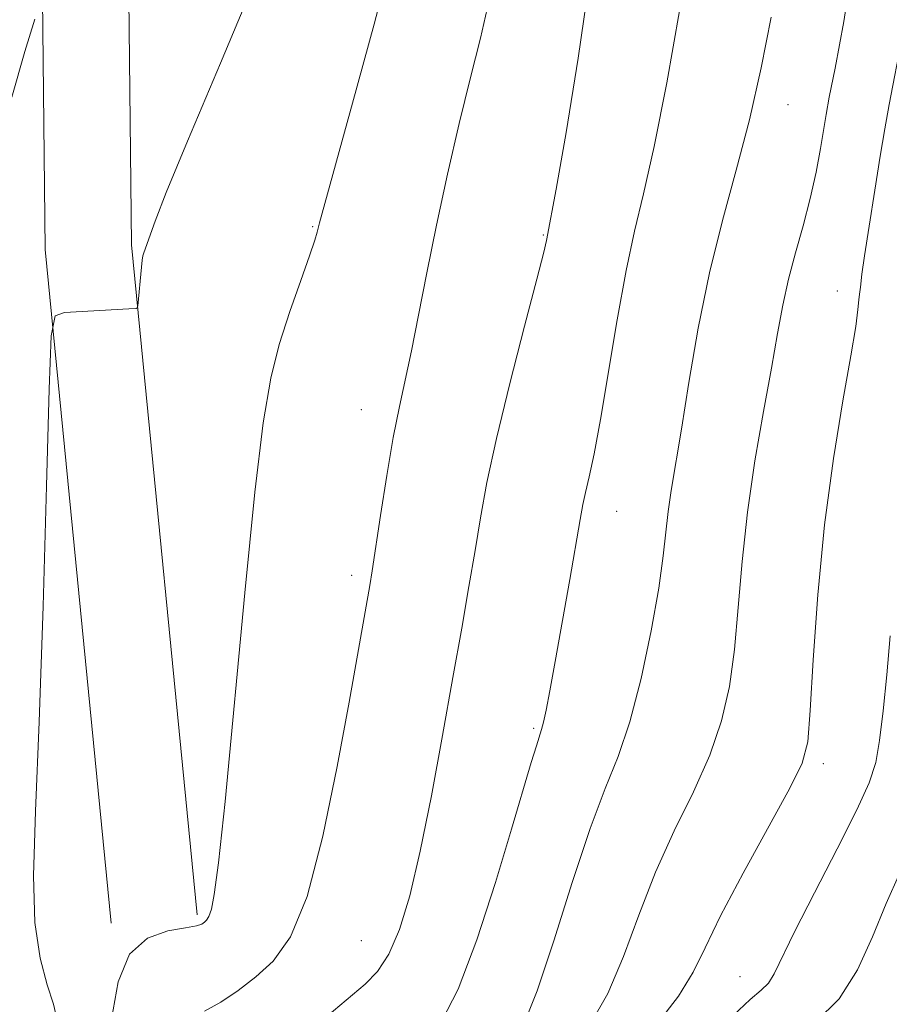
# Model space of a CAD drawing. Extents: x 2097300 to 2100200, y 289800 to 292700.
# Drawn here: x 2099189 to 2099270, y 290831 to 290922 of the extents above; entities that cross this region are included whole.
import ezdxf

# ---------------------------------------------------------------- set-up
doc = ezdxf.new("R2010")
doc.units = 0
doc.header["$MEASUREMENT"] = 0
for name, color, linetype, lineweight in [('BREAKLINE DTM HARD', 7, 'Continuous', 0), ('CONTOUR INDEX', 41, 'Continuous', 13), ('CONTOUR INTERMEDIATE', 44, 'Continuous', 0), ('SPOT ELEVATION DTM', 2, 'Continuous', 13)]:
    doc.layers.add(name, color=color, linetype=linetype, lineweight=lineweight)

msp = doc.modelspace()

# ---------------------------------------------------------------- linework, layer by layer
at = {"layer": 'BREAKLINE DTM HARD'}
for points in [[(2099205.79, 290838.97, 959.72), (2099199.69, 290901.05, 957.82), (2099199.21, 290948.39, 954.14), (2099199.92, 290999.47, 948.51), (2099203.19, 291035.98, 944.31), (2099208.14, 291073.91, 940.9), (2099206.55, 291105.79, 939.13), (2099199.62, 291139.4, 936.18), (2099179.66, 291179.56, 927.92), (2099154.87, 291226.74, 919), (2099137.75, 291268.31, 913.82), (2099120.85, 291329.07, 908.25), (2099102.77, 291409.14, 904.77), (2099080.42, 291465.55, 899.07), (2099056.19, 291525.62, 897.17), (2099016.93, 291591.21, 891.46), (2098982.06, 291643.32, 885.5), (2098953.54, 291674.25, 881.96), (2098926.73, 291731.13, 879.01), (2098910.99, 291808.73, 875.79), (2098898.22, 291925.3, 873.3), (2098888.28, 291994.2, 870.94), (2098873.96, 292075.11, 869.76)], [(2099197.83, 290838.19, 959.72), (2099191.69, 290900.62, 957.82), (2099191.21, 290948.41, 954.14), (2099191.92, 290999.88, 948.51), (2099195.22, 291036.68, 944.31), (2099198.52, 291074.09, 940.9), (2099196.99, 291104.71, 939.13), (2099188.72, 291135.26, 936.18), (2099169.33, 291174.28, 927.92), (2099144.35, 291221.82, 919), (2099126.76, 291264.53, 913.82), (2099109.6, 291326.24, 908.25), (2099091.65, 291405.71, 904.77), (2099069.65, 291461.24, 899.07), (2099045.77, 291520.44, 897.17), (2099007.13, 291585, 891.46), (2098972.92, 291636.12, 885.5), (2098943.81, 291667.69, 881.96), (2098915.64, 291727.45, 879.01), (2098899.52, 291806.94, 875.79), (2098886.71, 291923.84, 873.3), (2098876.83, 291992.36, 870.94), (2098862.54, 292073.09, 869.76)]]:
    msp.add_polyline3d(points, dxfattribs=at)
at = {"layer": 'CONTOUR INDEX', "flags": 128}
for points, elevation in [([(2099223.915, 290928.122), (2099222.186, 290921.487), (2099220.185, 290914.175), (2099217.109, 290903.095), (2099216.91, 290902.227), (2099216.687, 290901.467), (2099216.2, 290900.036), (2099215.375, 290897.741), (2099214.369, 290894.863), (2099213.393, 290891.801), (2099212.601, 290888.681), (2099211.899, 290884.532), (2099211.132, 290878.112), (2099210.2, 290868.794), (2099208.366, 290849.462), (2099207.764, 290843.774), (2099207.371, 290840.829), (2099207.097, 290839.497), (2099206.867, 290838.812), (2099206.657, 290838.453), (2099206.455, 290838.262), (2099206.211, 290838.104), (2099205.713, 290837.941), (2099204.71, 290837.76), (2099203.076, 290837.485), (2099201.181, 290836.794), (2099199.518, 290835.301), (2099198.455, 290832.738), (2099197.855, 290829.301)], 960), ([(2099266.451, 290926.811), (2099265.706, 290921.739), (2099264.88, 290917.415), (2099264.347, 290914.71), (2099264.049, 290913.111), (2099263.527, 290909.974), (2099263.119, 290907.766), (2099262.581, 290905.321), (2099261.915, 290902.805), (2099261.205, 290900.295), (2099260.557, 290897.846), (2099260.038, 290895.445), (2099259.558, 290892.813), (2099258.991, 290889.601), (2099258.256, 290885.583), (2099257.462, 290881.016), (2099256.766, 290876.277), (2099256.276, 290871.699), (2099255.916, 290867.425), (2099255.562, 290863.555), (2099255.092, 290860.127), (2099254.375, 290856.948), (2099253.285, 290853.764), (2099251.756, 290850.368), (2099249.985, 290846.74), (2099248.235, 290842.905), (2099246.697, 290838.933), (2099245.283, 290835.084), (2099243.834, 290831.664), (2099242.243, 290828.911)], 970)]:
    msp.add_lwpolyline(points, dxfattribs=dict(at, elevation=elevation))
at = {"layer": 'CONTOUR INTERMEDIATE', "flags": 128}
for points, elevation in [([(2099211.39, 290926.148), (2099207.951, 290917.882), (2099204.894, 290910.639), (2099202.927, 290905.882), (2099201.883, 290903.237), (2099200.828, 290900.304), (2099200.757, 290900.027), (2099200.693, 290899.63), (2099200.618, 290898.966), (2099200.283, 290895.387), (2099200.233, 290895.192), (2099200.142, 290895.156), (2099199.44, 290895.103), (2099193.479, 290894.77), (2099192.622, 290894.464), (2099192.26, 290892.619), (2099192.083, 290887.657), (2099191.838, 290878.684), (2099191.513, 290867.566), (2099191.151, 290856.856), (2099190.816, 290848.571), (2099190.632, 290842.586), (2099190.744, 290838.237), (2099191.229, 290834.947), (2099191.892, 290832.475), (2099192.473, 290830.666), (2099192.775, 290829.362)], 958), ([(2099242.169, 290925.811), (2099241.096, 290918.335), (2099239.963, 290911.451), (2099239.035, 290906.194), (2099238.153, 290901.455), (2099237.889, 290900.369), (2099237.242, 290897.847), (2099236.111, 290893.507), (2099234.749, 290888.199), (2099233.503, 290883.081), (2099232.627, 290879.024), (2099232.028, 290875.752), (2099231.527, 290872.704), (2099230.967, 290869.38), (2099230.295, 290865.523), (2099229.485, 290860.938), (2099228.527, 290855.577), (2099227.487, 290849.984), (2099226.449, 290844.851), (2099225.473, 290840.73), (2099224.525, 290837.606), (2099223.546, 290835.326), (2099222.488, 290833.715), (2099221.343, 290832.524), (2099217.251, 290829.083)], 964), ([(2099232.8, 290923.574), (2099232.025, 290920.182), (2099231.112, 290916.557), (2099230.067, 290912.281), (2099228.976, 290907.585), (2099227.943, 290902.861), (2099227.051, 290898.455), (2099226.293, 290894.536), (2099225.641, 290891.228), (2099224.518, 290886.049), (2099223.957, 290883.201), (2099223.358, 290879.668), (2099222.78, 290875.975), (2099221.997, 290870.829), (2099221.771, 290869.459), (2099219.853, 290858.663), (2099218.762, 290852.689), (2099217.437, 290846.236), (2099215.964, 290840.644), (2099214.421, 290836.909), (2099212.833, 290834.666), (2099211.208, 290833.204), (2099209.568, 290831.95), (2099207.968, 290830.865), (2099206.472, 290830.045)], 962), ([(2099250.476, 290922.715), (2099249.291, 290916.062), (2099248.127, 290910.139), (2099247.147, 290905.775), (2099246.307, 290902.296), (2099245.513, 290898.649), (2099244.695, 290894.104), (2099243.163, 290884.841), (2099242.565, 290881.663), (2099242.099, 290879.53), (2099241.76, 290878.095), (2099241.52, 290876.969), (2099241.273, 290875.603), (2099240.306, 290870.028), (2099238.955, 290862.425), (2099238.459, 290859.726), (2099238.112, 290857.935), (2099237.873, 290856.824), (2099237.694, 290856.139), (2099237.209, 290854.63), (2099236.739, 290853.081), (2099234.902, 290846.895), (2099233.408, 290841.943), (2099231.691, 290836.628), (2099229.977, 290832.069), (2099228.425, 290829.085)], 966), ([(2099190.74, 290921.965), (2099189.822, 290918.959), (2099188.626, 290914.711)], 956), ([(2099258.947, 290922.123), (2099258.04, 290917.44), (2099256.959, 290912.626), (2099255.727, 290907.953), (2099254.447, 290903.3), (2099253.238, 290898.447), (2099252.202, 290893.305), (2099251.345, 290888.292), (2099250.654, 290883.958), (2099249.71, 290878.276), (2099249.423, 290876.321), (2099248.967, 290872.219), (2099248.542, 290869.234), (2099247.839, 290865.261), (2099246.919, 290860.871), (2099245.881, 290856.836), (2099244.795, 290853.643), (2099243.596, 290850.653), (2099242.189, 290846.944), (2099240.535, 290841.952), (2099238.818, 290836.535), (2099237.277, 290831.907), (2099236.098, 290828.978)], 968), ([(2099271.091, 290920.297), (2099269.889, 290914.054), (2099269.481, 290911.776), (2099269.062, 290909.269), (2099268.551, 290906.109), (2099268.027, 290902.784), (2099267.607, 290900.011), (2099267.376, 290898.319), (2099267.251, 290897.105), (2099267.152, 290896.462), (2099267.086, 290895.931), (2099266.999, 290895.061), (2099266.794, 290893.476), (2099266.353, 290890.751), (2099265.612, 290886.593), (2099264.723, 290881.251), (2099263.889, 290875.106), (2099263.271, 290868.622), (2099262.856, 290862.589), (2099262.583, 290857.876), (2099262.344, 290854.993), (2099261.832, 290853.024), (2099260.688, 290850.691), (2099256.375, 290842.828), (2099254.281, 290838.865), (2099252.859, 290835.914), (2099251.748, 290833.634), (2099250.391, 290831.422), (2099248.389, 290828.844)], 972), ([(2099269.986, 290864.805), (2099269.682, 290861.207), (2099269.344, 290857.871), (2099269.007, 290855.117), (2099268.65, 290853.085), (2099268.044, 290851.193), (2099266.902, 290848.679), (2099265.077, 290845.063), (2099262.972, 290840.987), (2099261.127, 290837.376), (2099259.233, 290833.485), (2099258.701, 290832.632), (2099258.043, 290831.978), (2099257.029, 290831.116), (2099255.444, 290829.639), (2099253.167, 290827.3), (2099250.456, 290824.495), (2099247.661, 290821.784), (2099245.031, 290819.477), (2099242.414, 290816.901), (2099239.553, 290813.135), (2099236.319, 290807.657), (2099233.08, 290801.545), (2099230.931, 290797.425)], 974), ([(2099270.891, 290842.842), (2099269.624, 290840.004), (2099268.36, 290836.92), (2099266.963, 290833.86), (2099265.253, 290831.162), (2099263.113, 290829.053), (2099260.701, 290827.297), (2099258.242, 290825.547), (2099255.896, 290823.541), (2099253.578, 290821.359), (2099251.141, 290819.167), (2099248.463, 290816.992), (2099245.532, 290814.306), (2099242.362, 290810.443), (2099239.042, 290805.072), (2099235.96, 290799.213), (2099235.757, 290798.788)], 976)]:
    msp.add_lwpolyline(points, dxfattribs=dict(at, elevation=elevation))
at = {"layer": 'SPOT ELEVATION DTM'}
for p in [(2099260.52, 290914.03, 968.7), (2099216.47, 290902.72, 959.9), (2099237.86, 290901.95, 963.9), (2099265.09, 290896.76, 971.3), (2099220.98, 290885.77, 961.3), (2099244.65, 290876.35, 966.7), (2099220.1, 290870.42, 961.6), (2099236.96, 290856.25, 965.8), (2099263.8, 290852.95, 972.4), (2099221, 290836.56, 963.1), (2099256.08, 290833.22, 973.2)]:
    msp.add_point(p, dxfattribs=at)

doc.saveas('drawing.dxf')
